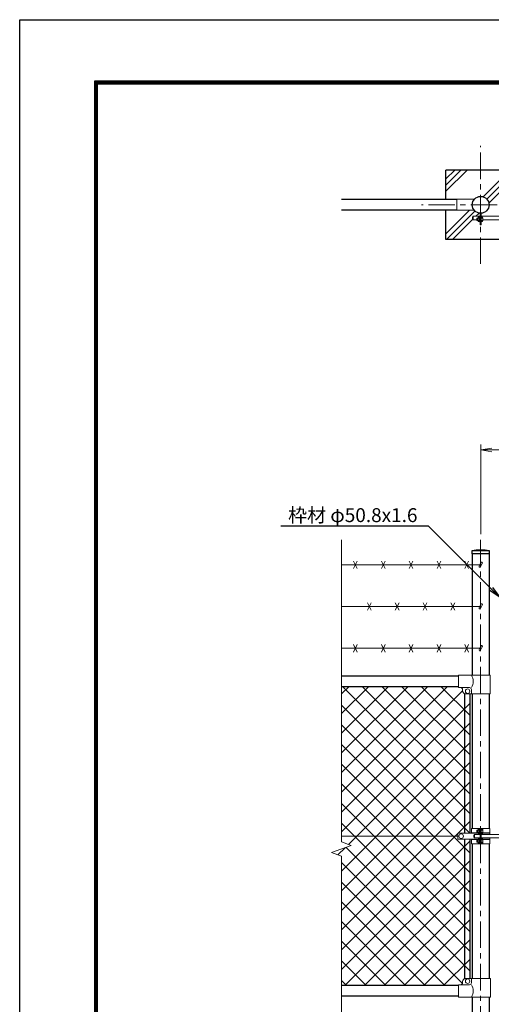
# Model space of a CAD drawing. Units: millimetres. Extents: x 0 to 8400, y 0 to 5940.
# Drawn here: x 0 to 1694, y 2402 to 5940 of the extents above; entities that cross this region are included whole.
import ezdxf
from ezdxf import colors
from ezdxf.entities.mleader import LeaderData, LeaderLine
from ezdxf.enums import TextEntityAlignment as Align
from ezdxf.math import Vec2, Vec3

# ---------------------------------------------------------------- set-up
doc = ezdxf.new("R2010")
doc.units = ezdxf.units.MM
doc.header["$LTSCALE"] = 3
doc.header["$MEASUREMENT"] = 0
doc.linetypes.add('CENTER', pattern=[50.8, 31.75, -6.35, 6.35, -6.35])
doc.layers.get('Defpoints').update_dxf_attribs({"color": 8})
for name, color, linetype, lineweight in [('D-BMK', 2, 'CENTER', 13), ('D-DCR-HCH', 7, 'Continuous', 13), ('D-STR-DIM', 7, 'Continuous', 13), ('D-STR-TXT', 7, 'Continuous', 13), ('D-STR2', 7, 'Continuous', 13), ('D-STR3', 3, 'Continuous', 13)]:
    doc.layers.add(name, color=color, linetype=linetype, lineweight=lineweight)
doc.layers.add('D-STR1', color=1, linetype='Continuous')
doc.layers.add('D-TTL', color=2, linetype='Continuous')
doc.styles.add('ゴシック', font='txt')
doc.dimstyles.new('STYLE', dxfattribs={"dimscale": 20, "dimtxt": 2.5, "dimasz": 2, "dimexe": 1, "dimexo": 1, "dimgap": 0.8, "dimtad": 1, "dimdsep": 46, "dimtxsty": 'ゴシック', "dimblk": 'OPEN', "dimcen": 1e-08, "dimclrd": 256, "dimclre": 256, "dimclrt": 256, "dimadec": 0, "dimazin": 2, "dimtfac": 1, "dimtmove": 2, "dimatfit": 3, "dimldrblk": 'OPEN', "dimfxl": 1, "dimtolj": 1, "dimtzin": 0, "dimlwd": -1, "dimlwe": -1, "dimarcsym": 0})

# ---------------------------------------------------------------- blocks, each defined once
blk = doc.blocks.new('_Open')
at = {"color": 0, "linetype": 'ByBlock', "lineweight": -2}
for p, q in [((-1, 0.167), (0, 0)), ((-1, -0.167), (0, 0)), ((0, 0), (-1, 0))]:
    blk.add_line(p, q, dxfattribs=at)
blk = doc.blocks.new('*D20')
at = {"layer": 'D-STR-DIM'}
for p, q in [((1655.7, 4091.5), (1655.7, 4414)), ((1695.7, 4394), (2615.7, 4394)), ((2655.7, 4091.5), (2655.7, 4414))]:
    blk.add_line(p, q, dxfattribs=at)
at = {"layer": 'Defpoints', "color": 0}
for p in [(2655.7, 4394), (1655.7, 4071.5), (2655.7, 4071.5)]:
    blk.add_point(p, dxfattribs=at)
at = {"layer": 'D-STR-DIM', "xscale": 40, "yscale": 40, "zscale": 40, "rotation": 180}
blk.add_blockref('_Open', (1655.7, 4394), dxfattribs=at)
at = {"layer": 'D-STR-DIM', "xscale": 40, "yscale": 40, "zscale": 40}
blk.add_blockref('_Open', (2655.7, 4394), dxfattribs=at)
at = {"layer": 'D-STR-DIM', "insert": (2155.7, 4435), "char_height": 50, "attachment_point": 5, "style": 'ゴシック'}
blk.add_mtext('\\A1;1000', dxfattribs=at)

msp = doc.modelspace()

# ---------------------------------------------------------------- linework, layer by layer
for p, q in [((1780.678, 5399.854), (1530.678, 5399.854)), ((1530.678, 5293.854), (1530.678, 5399.854)), ((1530.678, 5149.854), (1530.678, 5255.854)), ((1780.678, 5149.854), (1530.678, 5149.854))]:
    msp.add_line(p, q)
at = {"layer": 'D-BMK'}
for p, q in [((1655.678, 5062.722), (1655.678, 5486.986)), ((1867.81, 5274.854), (1443.546, 5274.854)), ((1655.678, 4071.524), (1655.678, 2101.367))]:
    msp.add_line(p, q, dxfattribs=at)
at = {"layer": 'D-DCR-HCH'}
for p, q in [((1530.678, 5323.635), (1606.897, 5399.854)), ((1530.678, 5345.732), (1584.8, 5399.854)), ((1530.678, 5367.829), (1562.703, 5399.854)), ((1665.349, 5304.675), (1760.528, 5399.854)), ((1678.798, 5296.027), (1780.678, 5397.907)), ((1686.325, 5281.457), (1780.678, 5375.81)), ((1530.678, 5170.004), (1615.828, 5255.154)), ((1532.625, 5149.854), (1635.284, 5252.513)), ((1638.522, 5233.654), (1649.075, 5244.207)), ((1554.722, 5149.854), (1626.813, 5221.945))]:
    msp.add_line(p, q, dxfattribs=at)
at = {"layer": 'D-STR-DIM'}
for p, q in [((1155.678, 4071.524), (1155.678, 2985.594)), ((1120.439, 2947.115), (1190.917, 2972.767)), ((1190.917, 2972.767), (1155.678, 2985.594)), ((1155.678, 2934.29), (1120.439, 2947.115)), ((1155.678, 2934.29), (1155.678, 2274.062))]:
    msp.add_line(p, q, dxfattribs=at)
at = {"layer": 'D-STR1'}
for p, q in [((1570.678, 5293.854), (1155.678, 5293.854)), ((1570.678, 5255.854), (1155.678, 5255.854)), ((1687.128, 4031.367), (1624.228, 4031.367)), ((1624.228, 4031.367), (1624.228, 4020.367)), ((1687.128, 4020.367), (1624.228, 4020.367)), ((1625.428, 4020.367), (1625.428, 3584.367)), ((1685.928, 4020.367), (1685.928, 3584.367)), ((1687.128, 4020.367), (1687.128, 4031.367)), ((1575.678, 3581.367), (1155.678, 3581.367)), ((1575.678, 3543.367), (1155.678, 3543.367)), ((1597.178, 3519), (1597.178, 3016.867)), ((1616.178, 3518.367), (1616.178, 3016.867)), ((1625.428, 3518.367), (1625.428, 3033.867)), ((1685.928, 3518.367), (1685.928, 3033.867)), ((1625.428, 3018.867), (1625.428, 3016.867)), ((1685.928, 3018.867), (1685.928, 3016.867)), ((1597.178, 2995.868), (1597.178, 2493.735)), ((1616.178, 2995.868), (1616.178, 2494.367)), ((1625.428, 2995.868), (1625.428, 2993.867)), ((1625.428, 2978.867), (1625.428, 2494.367)), ((1685.928, 2995.868), (1685.928, 2993.867)), ((1685.928, 2978.867), (1685.928, 2494.367)), ((1575.678, 2469.367), (1155.678, 2469.367)), ((1575.678, 2431.367), (1155.678, 2431.367)), ((1625.428, 2428.367), (1625.428, 2131.367)), ((1685.928, 2428.367), (1685.928, 2131.367))]:
    msp.add_line(p, q, dxfattribs=at)
msp.add_circle((1655.678, 5274.854), 30.25, dxfattribs=at)
msp.add_arc((1655.678, 3868.017), 166.35, 79.102142, 100.897858, dxfattribs=at)
at = {"layer": 'D-STR2'}
for p, q in [((1155.678, 3163.914), (1535.132, 3543.367)), ((1155.678, 3234.625), (1464.421, 3543.367)), ((1155.678, 3305.335), (1393.71, 3543.367)), ((1155.678, 3376.046), (1323, 3543.367)), ((1155.678, 3446.757), (1252.289, 3543.367)), ((1155.678, 3517.467), (1181.578, 3543.367)), ((1616.178, 3087.636), (1160.447, 3543.367)), ((1616.178, 3158.347), (1231.157, 3543.367)), ((1616.178, 3229.057), (1301.868, 3543.367)), ((1616.178, 3299.768), (1372.579, 3543.367)), ((1616.178, 3370.479), (1443.289, 3543.367)), ((1616.178, 3441.189), (1514, 3543.367)), ((1155.678, 3093.203), (1590.679, 3528.205)), ((1155.678, 3022.493), (1616.178, 3482.993)), ((1616.178, 3016.925), (1155.678, 3477.425)), ((1616.178, 2946.215), (1155.678, 3406.715)), ((1180.467, 2976.571), (1616.178, 3412.282)), ((1155.678, 2881.071), (1616.178, 3341.571)), ((1616.178, 2875.504), (1155.678, 3336.004)), ((1155.678, 2810.36), (1616.178, 3270.86)), ((1616.178, 2804.793), (1155.678, 3265.293)), ((1155.678, 2739.65), (1616.178, 3200.15)), ((1616.178, 2734.083), (1155.678, 3194.583)), ((1616.178, 2663.372), (1155.678, 3123.872)), ((1156.106, 2669.367), (1616.178, 3129.439)), ((1155.678, 2598.228), (1616.178, 3058.728)), ((1616.178, 2592.661), (1155.678, 3053.161)), ((1155.678, 2527.518), (1616.178, 2988.018)), ((1142.854, 2938.957), (1168.507, 2964.61)), ((1616.178, 2521.951), (1172.181, 2965.948)), ((1590.305, 2477.113), (1155.678, 2911.74)), ((1168.238, 2469.367), (1616.178, 2917.307)), ((1527.34, 2469.367), (1155.678, 2841.029)), ((1238.949, 2469.367), (1615.649, 2846.067)), ((1456.629, 2469.367), (1155.678, 2770.318)), ((1309.66, 2469.367), (1616.178, 2775.886)), ((1385.918, 2469.367), (1155.678, 2699.608)), ((1380.37, 2469.367), (1616.178, 2705.175)), ((1315.208, 2469.367), (1155.678, 2628.897)), ((1451.081, 2469.367), (1616.178, 2634.464)), ((1244.497, 2469.367), (1155.678, 2558.186)), ((1521.792, 2469.367), (1616.178, 2563.754)), ((1173.786, 2469.367), (1155.678, 2487.476))]:
    msp.add_line(p, q, dxfattribs=at)
at = {"layer": 'D-STR3'}
for p, q in [((1570.678, 5255.154), (1570.678, 5294.554)), ((1570.678, 5294.554), (1632.722, 5294.554)), ((1570.678, 5255.154), (1632.722, 5255.154)), ((1653.328, 5243.592), (1653.328, 5202.725)), ((1655.628, 5243.504), (1655.628, 5202.725)), ((1657.928, 5243.585), (1657.928, 5202.725)), ((1626.278, 5230.654), (1626.278, 5223.654)), ((1629.278, 5233.654), (1653.328, 5233.654)), ((1629.278, 5233.654), (1629.278, 5220.654)), ((1629.278, 5220.654), (1641.928, 5220.654)), ((1641.928, 5226.048), (1642.605, 5226.725)), ((1641.928, 5226.048), (1641.928, 5219.402)), ((1646.228, 5226.048), (1641.928, 5226.048)), ((1646.228, 5219.402), (1641.928, 5219.402)), ((1641.928, 5219.402), (1642.605, 5218.725)), ((1646.228, 5226.725), (1642.605, 5226.725)), ((1642.605, 5226.725), (1642.605, 5218.725)), ((1646.228, 5218.725), (1642.605, 5218.725)), ((1646.228, 5228.546), (1646.228, 5216.946)), ((1651.728, 5230.225), (1646.828, 5230.225)), ((1651.728, 5226.725), (1646.828, 5226.725)), ((1651.728, 5218.725), (1646.828, 5218.725)), ((1651.728, 5215.225), (1646.828, 5215.225)), ((1651.728, 5231.225), (1651.728, 5214.225)), ((1653.328, 5231.225), (1651.728, 5231.225)), ((1653.328, 5214.225), (1651.728, 5214.225)), ((1657.928, 5202.725), (1653.328, 5202.725)), ((1657.928, 5233.654), (1786.278, 5233.654)), ((1657.928, 5231.625), (1657.928, 5213.825)), ((1657.928, 5230.225), (1662.828, 5230.225)), ((1657.928, 5226.725), (1662.828, 5226.725)), ((1657.928, 5218.725), (1662.828, 5218.725)), ((1657.928, 5215.225), (1662.828, 5215.225)), ((1663.428, 5228.546), (1663.428, 5216.946)), ((1663.428, 5220.654), (1786.278, 5220.654)), ((1155.678, 3981.367), (1652.368, 3981.367)), ((1212.386, 3994.784), (1198.97, 3967.951)), ((1212.386, 3967.951), (1198.97, 3994.784)), ((1312.386, 3994.784), (1298.97, 3967.951)), ((1312.386, 3967.951), (1298.97, 3994.784)), ((1412.386, 3994.784), (1398.97, 3967.951)), ((1412.386, 3967.951), (1398.97, 3994.784)), ((1512.386, 3994.784), (1498.97, 3967.951)), ((1512.386, 3967.951), (1498.97, 3994.784)), ((1612.386, 3994.784), (1598.97, 3967.951)), ((1612.386, 3967.951), (1598.97, 3994.784)), ((1656.112, 3989.397), (1650.161, 3976.636)), ((1661.55, 3986.861), (1655.599, 3974.1)), ((1155.678, 3831.367), (1652.368, 3831.367)), ((1262.386, 3844.784), (1248.97, 3817.951)), ((1262.386, 3817.951), (1248.97, 3844.784)), ((1362.386, 3844.784), (1348.97, 3817.951)), ((1362.386, 3817.951), (1348.97, 3844.784)), ((1462.386, 3844.784), (1448.97, 3817.951)), ((1462.386, 3817.951), (1448.97, 3844.784)), ((1562.386, 3844.784), (1548.97, 3817.951)), ((1562.386, 3817.951), (1548.97, 3844.784)), ((1656.112, 3839.397), (1650.161, 3826.636)), ((1661.55, 3836.861), (1655.599, 3824.1)), ((1155.678, 3681.367), (1652.368, 3681.367)), ((1212.386, 3694.784), (1198.97, 3667.951)), ((1212.386, 3667.951), (1198.97, 3694.784)), ((1312.386, 3694.784), (1298.97, 3667.951)), ((1312.386, 3667.951), (1298.97, 3694.784)), ((1412.386, 3694.784), (1398.97, 3667.951)), ((1412.386, 3667.951), (1398.97, 3694.784)), ((1512.386, 3694.784), (1498.97, 3667.951)), ((1512.386, 3667.951), (1498.97, 3694.784)), ((1612.386, 3694.784), (1598.97, 3667.951)), ((1612.386, 3667.951), (1598.97, 3694.784)), ((1656.112, 3689.397), (1650.161, 3676.636)), ((1661.55, 3686.861), (1655.599, 3674.1)), ((1690.378, 3584.367), (1575.678, 3584.367)), ((1575.678, 3540.367), (1575.678, 3584.367)), ((1690.378, 3518.367), (1690.378, 3584.367)), ((1615.278, 3540.367), (1575.678, 3540.367)), ((1590.678, 3528.367), (1590.678, 3533.367)), ((1690.378, 3518.367), (1600.678, 3518.367)), ((1622.278, 3518.367), (1622.278, 3533.367)), ((1573.682, 2995.868), (1573.682, 3016.867)), ((1573.682, 3016.867), (1646.567, 3016.867)), ((1623.128, 3033.867), (1688.228, 3033.867)), ((1623.128, 3033.867), (1623.128, 3018.867)), ((1623.128, 3018.867), (1646.278, 3018.867)), ((1631.078, 3009.867), (1631.078, 3002.867)), ((1634.078, 3012.867), (1653.378, 3012.867)), ((1634.078, 3012.867), (1634.078, 2999.867)), ((1641.978, 3027.19), (1642.655, 3027.867)), ((1641.978, 3027.19), (1641.978, 3020.544)), ((1646.278, 3027.19), (1641.978, 3027.19)), ((1641.978, 3020.544), (1642.655, 3019.867)), ((1646.278, 3020.544), (1641.978, 3020.544)), ((1646.278, 3027.867), (1642.655, 3027.867)), ((1642.655, 3027.867), (1642.655, 3019.867)), ((1646.278, 3019.867), (1642.655, 3019.867)), ((1646.278, 3029.689), (1646.278, 3018.088)), ((1651.778, 3031.367), (1646.878, 3031.367)), ((1651.778, 3027.867), (1646.878, 3027.867)), ((1651.778, 3019.867), (1646.878, 3019.867)), ((1651.778, 3016.367), (1646.878, 3016.367)), ((1653.378, 3032.367), (1651.778, 3032.367)), ((1651.778, 3032.367), (1651.778, 3015.367)), ((1653.378, 3015.367), (1651.778, 3015.367)), ((1653.378, 3033.867), (1653.378, 2978.867)), ((1655.678, 3033.867), (1655.678, 2978.867)), ((1657.978, 3033.867), (1657.978, 2978.867)), ((1657.978, 3032.767), (1657.978, 3014.967)), ((1657.978, 3031.367), (1662.878, 3031.367)), ((1657.978, 3027.867), (1662.878, 3027.867)), ((1657.978, 3019.867), (1662.878, 3019.867)), ((1657.978, 3016.367), (1662.878, 3016.367)), ((1657.978, 3012.867), (1786.328, 3012.867)), ((1663.189, 3016.867), (1688.478, 3016.867)), ((1663.478, 3029.689), (1663.478, 3018.088)), ((1663.478, 3018.867), (1688.228, 3018.867)), ((1688.228, 3033.867), (1688.228, 3018.867)), ((1688.478, 3012.867), (1688.478, 3016.867)), ((1573.682, 3006.367), (1155.678, 3006.367)), ((1573.682, 2995.868), (1646.567, 2995.868)), ((1623.128, 2993.867), (1646.278, 2993.867)), ((1623.128, 2978.867), (1623.128, 2993.867)), ((1623.128, 2978.867), (1688.228, 2978.867)), ((1634.078, 2999.867), (1653.378, 2999.867)), ((1641.978, 2992.19), (1642.655, 2992.867)), ((1646.278, 2992.19), (1641.978, 2992.19)), ((1641.978, 2985.544), (1641.978, 2992.19)), ((1646.278, 2985.544), (1641.978, 2985.544)), ((1641.978, 2985.544), (1642.655, 2984.867)), ((1642.655, 2984.867), (1642.655, 2992.867)), ((1646.278, 2992.867), (1642.655, 2992.867)), ((1646.278, 2984.867), (1642.655, 2984.867)), ((1646.278, 2983.046), (1646.278, 2994.647)), ((1651.778, 2996.367), (1646.878, 2996.367)), ((1651.778, 2992.867), (1646.878, 2992.867)), ((1651.778, 2984.867), (1646.878, 2984.867)), ((1651.778, 2981.367), (1646.878, 2981.367)), ((1651.778, 2980.367), (1651.778, 2997.367)), ((1653.378, 2997.367), (1651.778, 2997.367)), ((1653.378, 2980.367), (1651.778, 2980.367)), ((1657.978, 2999.867), (1786.328, 2999.867)), ((1657.978, 2996.367), (1662.878, 2996.367)), ((1657.978, 2992.867), (1662.878, 2992.867)), ((1657.978, 2984.867), (1662.878, 2984.867)), ((1657.978, 2981.367), (1662.878, 2981.367)), ((1663.19, 2995.868), (1688.478, 2995.868)), ((1663.378, 2993.867), (1688.228, 2993.867)), ((1663.478, 2994.689), (1663.478, 2983.088)), ((1688.228, 2978.867), (1688.228, 2993.867)), ((1688.478, 2995.868), (1688.478, 2999.867)), ((1590.678, 2484.367), (1590.678, 2479.367)), ((1691.378, 2494.367), (1600.678, 2494.367)), ((1622.278, 2494.367), (1622.278, 2479.367)), ((1691.378, 2494.367), (1691.378, 2428.367)), ((1615.278, 2472.367), (1575.678, 2472.367)), ((1575.678, 2472.367), (1575.678, 2428.367)), ((1691.378, 2428.367), (1575.678, 2428.367))]:
    msp.add_line(p, q, dxfattribs=at)
for centre in [(1608.678, 3527.367), (1585.681, 3006.368), (1608.678, 2485.367)]:
    msp.add_circle(centre, 8, dxfattribs=at)
for centre, radius, start, end in [((1629.278, 5230.654), 3, 90, 180), ((1629.278, 5223.654), 3, 180, 270), ((1649.076, 5228.475), 2.849, 142.098506, 217.901494), ((1659.861, 5222.725), 13.633, 162.938469, 197.061531), ((1649.079, 5216.975), 2.852, 142.141714, 217.858286), ((1660.58, 5228.475), 2.849, 322.098506, 37.901494), ((1649.795, 5222.725), 13.633, 342.938469, 17.061531), ((1660.577, 5216.975), 2.852, 322.141714, 37.858286), ((1652.88, 3975.368), 3, 154.99707, 334.995238), ((1658.831, 3988.129), 3, 334.995238, 154.99707), ((1652.88, 3825.368), 3, 154.99707, 334.995238), ((1658.831, 3838.129), 3, 334.995238, 154.99707), ((1658.831, 3688.129), 3, 334.995238, 154.99707), ((1652.88, 3675.368), 3, 154.99707, 334.995238), ((1588.063, 3562.367), 40.678, 327.259645, 32.740355), ((1583.678, 3533.367), 7, 0, 90), ((1615.278, 3533.367), 7, 0, 90), ((1600.678, 3528.367), 10, 180, 270), ((1634.078, 3009.867), 3, 90, 180), ((1649.126, 3029.617), 2.849, 142.098506, 217.901494), ((1659.911, 3023.867), 13.633, 162.938469, 197.061531), ((1649.129, 3018.117), 2.852, 142.141714, 217.858286), ((1660.63, 3029.617), 2.849, 322.098506, 37.901494), ((1649.845, 3023.867), 13.633, 342.938469, 17.061531), ((1660.627, 3018.117), 2.852, 322.141714, 37.858286), ((1634.078, 3002.867), 3, 180, 270), ((1649.126, 2983.117), 2.849, 142.098506, 217.901494), ((1649.129, 2994.617), 2.852, 142.141714, 217.858286), ((1659.911, 2988.867), 13.633, 162.938469, 197.061531), ((1660.63, 2994.617), 2.849, 322.098506, 37.901494), ((1649.845, 2988.867), 13.633, 342.938469, 17.061531), ((1660.627, 2983.117), 2.852, 322.141714, 37.858286), ((1583.678, 2479.367), 7, 270, 0), ((1600.678, 2484.367), 10, 90, 180), ((1615.278, 2479.367), 7, 270, 0), ((1588.063, 2450.367), 40.678, 327.259645, 32.740355)]:
    msp.add_arc(centre, radius, start, end, dxfattribs=at)
at = {"layer": 'D-TTL'}
msp.add_lwpolyline([(0, 5940), (8400, 5940), (8400, 0), (0, 0)], close=True, dxfattribs=at)
at = {"layer": 'D-TTL', "color": 7}
for points in [[(270, 5720), (8130, 5720), (8130, 220), (270, 220)], [(272.5, 5717.5), (8127.5, 5717.5), (8127.5, 222.5), (272.5, 222.5)], [(275, 5715), (8125, 5715), (8125, 225), (275, 225)], [(277.5, 5712.5), (8122.5, 5712.5), (8122.5, 227.5), (277.5, 227.5)], [(280, 5710), (8120, 5710), (8120, 230), (280, 230)]]:
    msp.add_lwpolyline(points, close=True, dxfattribs=at)

# ---------------------------------------------------------------- texts
at = {"layer": 'D-STR-TXT', "style": 'ゴシック'}
msp.add_text('枠材 φ50.8x1.6', height=50, dxfattribs=at).set_placement((1196.369, 4153.343), align=Align.MIDDLE)

# ---------------------------------------------------------------- dimensions: what is measured, and where the dimension line sits
at = {"layer": 'D-STR-DIM'}
dim = msp.add_linear_dim(base=(2655.678, 4394.033), p1=(1655.678, 4071.524), p2=(2655.678, 4071.524), dimstyle='STYLE', dxfattribs=at)
dim.commit()
dim.dimension.update_dxf_attribs({"geometry": '*D20', "text_midpoint": (2155.678, 4435.033)})

# ---------------------------------------------------------------- leaders
ml = msp.add_multileader_mtext('Standard', dxfattribs=at)
ml.set_content('', color=256)
ml.set_leader_properties()
ml.set_arrow_properties(name='OPEN')
ml.build(insert=Vec2(0, 0))
ml.multileader.update_dxf_attribs({"text_right_attachment_type": 6, "dogleg_length": 0.36, "arrow_head_size": 40, "scale": 20})
ctx = ml.context
ctx.base_point, ctx.scale, ctx.char_height, ctx.arrow_head_size, ctx.landing_gap_size, ctx.plane_origin = Vec3(935.971, 4121.905), 20, 3.6, 40, 1.8, Vec3(1686.79, 3867.156)
ctx.right_attachment, ctx.text_align_type = 6, 2
notes = []
notes.append((ctx, [(0, (1, 1, 0), (946.771, 4120.105), (-1, 0), 7.2, [(0, [(1721.79, 3867.156), (1468.841, 4120.105)], 0, [])])]))
ctx.mtext.insert, ctx.mtext.alignment, ctx.mtext.flow_direction = Vec3(937.771, 4123.705), 3, 5
for ctx, leaders in notes:
    for number, flags, end, landing, length, lines in leaders:
        leader = LeaderData()
        leader.index, (leader.has_last_leader_line, leader.has_dogleg_vector, leader.attachment_direction) = number, flags
        leader.last_leader_point, leader.dogleg_vector, leader.dogleg_length = Vec3(end), Vec3(landing), length
        for number, points, colour, breaks in lines:
            line = LeaderLine()
            line.index, line.vertices, line.color, line.breaks = number, Vec3.list(points), colors.encode_raw_color(colour), breaks
            leader.lines.append(line)
        ctx.leaders.append(leader)

doc.saveas('drawing.dxf')
